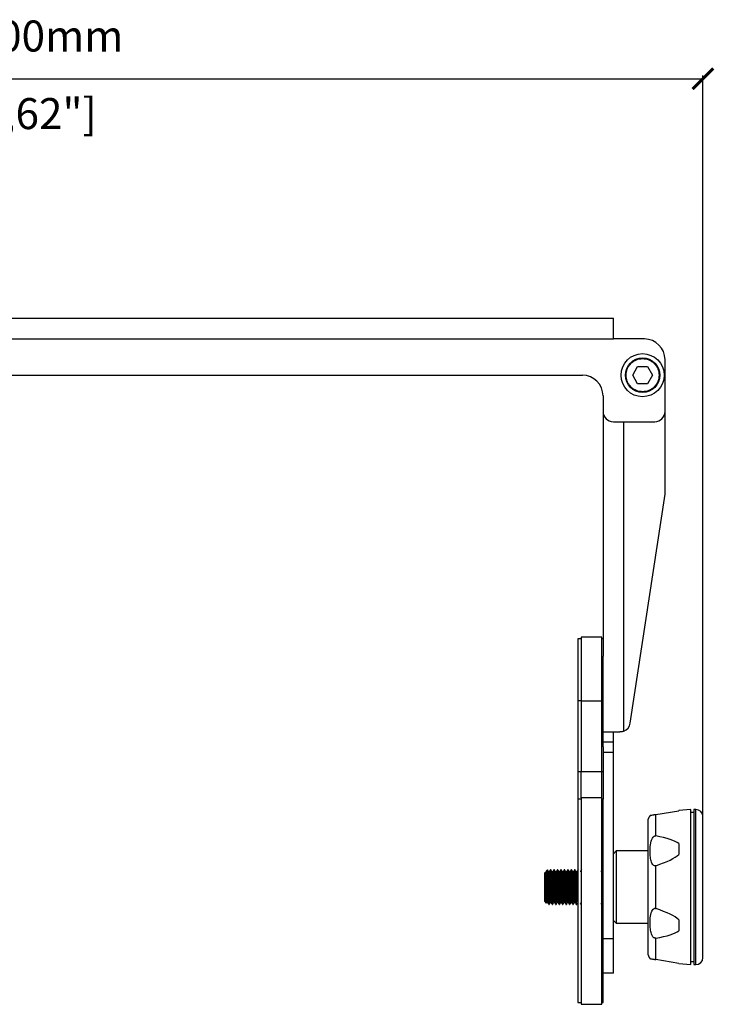
# Model space of a CAD drawing. Units: millimetres. Extents: x 276 to 1397, y 574 to 1430.
# Drawn here: x 715 to 916, y 879 to 1165 of the extents above; entities that cross this region are included whole.
import ezdxf

# ---------------------------------------------------------------- set-up
doc = ezdxf.new("R2010")
doc.units = ezdxf.units.MM
doc.header["$PDSIZE"] = -1
doc.layers.get('Defpoints').update_dxf_attribs({"color": 5})
doc.layers.add('Dims', color=5, linetype='Continuous')
doc.dimstyles.new('ISO-25', dxfattribs={"dimtxt": 2.5, "dimasz": 2.5, "dimexe": 1.25, "dimexo": 0.625, "dimtad": 1, "dimtxsty": 'Standard', "dimcen": 2.5, "dimadec": 0, "dimazin": 0, "dimtfac": 1, "dimtmove": 0, "dimatfit": 3, "dimfxl": 1, "dimarcsym": 0})

# ---------------------------------------------------------------- blocks, each defined once
blk = doc.blocks.new('_ArchTick')
at = {"color": 0, "linetype": 'ByBlock', "const_width": 0.15}
blk.add_lwpolyline([(-0.5, -0.5), (0.5, 0.5)], dxfattribs=at)
blk = doc.blocks.new('*D107')
at = {"layer": 'Defpoints', "color": 0}
for p in [(912.89, 1147.89), (516.19, 913.42), (912.89, 913.42)]:
    blk.add_point(p, dxfattribs=at)
at = {"layer": 'Dims', "color": 0, "lineweight": -2}
for p, q in [((516.19, 914.42), (516.19, 1148.89)), ((912.89, 914.42), (912.89, 1148.89)), ((516.19, 1147.89), (912.89, 1147.89))]:
    blk.add_line(p, q, dxfattribs=at)
at = {"layer": 'Dims', "color": 0, "lineweight": -2, "xscale": 6, "yscale": 6, "zscale": 6, "rotation": 180}
blk.add_blockref('_ArchTick', (516.19, 1147.89), dxfattribs=at)
at = {"layer": 'Dims', "color": 0, "lineweight": -2, "xscale": 6, "yscale": 6, "zscale": 6}
blk.add_blockref('_ArchTick', (912.89, 1147.89), dxfattribs=at)
at = {"layer": 'Dims', "color": 7, "char_height": 9, "attachment_point": 5}
for s, insert in [('397,00mm', (714.54, 1159.14)), ('[15,62"]', (714.54, 1136.64))]:
    blk.add_mtext(s, dxfattribs=dict(at, insert=insert))

msp = doc.modelspace()

# ---------------------------------------------------------------- linework, layer by layer
at = {"color": 7, "linetype": 'Continuous', "lineweight": 25}
for p, q in [((548.194, 1078.419), (886.894, 1078.419)), ((886.894, 1072.419), (886.894, 1078.419)), ((548.194, 1072.419), (886.894, 1072.419)), ((895.894, 1072.419), (886.894, 1072.419)), ((901.894, 1051.419), (901.894, 1066.419)), ((892.507, 1061.919), (893.951, 1064.419)), ((893.951, 1064.419), (896.837, 1064.419)), ((896.837, 1064.419), (898.281, 1061.919)), ((551.194, 1061.919), (877.894, 1061.919)), ((893.951, 1059.419), (892.507, 1061.919)), ((898.281, 1061.919), (896.837, 1059.419)), ((896.837, 1059.419), (893.951, 1059.419)), ((883.894, 1055.919), (883.894, 1051.419)), ((883.894, 1051.419), (883.894, 980.37)), ((901.894, 1027.419), (901.894, 1051.419)), ((886.894, 1048.419), (898.894, 1048.419)), ((889.894, 958.619), (889.894, 1048.419)), ((891.782, 960.967), (901.894, 1027.419)), ((877.544, 985.419), (876.544, 985.419)), ((876.544, 985.419), (876.544, 967.419)), ((883.544, 985.919), (877.544, 985.919)), ((877.544, 985.919), (877.544, 967.419)), ((883.544, 967.419), (883.544, 985.919)), ((883.894, 985.419), (883.544, 985.419)), ((883.894, 967.419), (883.894, 980.37)), ((877.544, 967.419), (876.544, 967.419)), ((876.544, 967.419), (876.544, 946.941)), ((877.544, 967.419), (883.544, 967.419)), ((877.544, 967.419), (877.544, 946.941)), ((883.894, 967.419), (883.544, 967.419)), ((883.544, 946.941), (883.544, 967.419)), ((883.894, 954.077), (883.894, 967.419)), ((883.894, 958.419), (888.816, 958.419)), ((886.894, 955.419), (886.894, 958.419)), ((886.894, 955.419), (883.894, 955.419)), ((883.894, 954.077), (883.894, 952.419)), ((886.894, 952.419), (886.894, 955.419)), ((883.894, 952.419), (883.894, 943.739)), ((886.894, 952.419), (883.894, 952.419)), ((886.894, 898.419), (886.894, 952.419)), ((876.544, 946.941), (877.544, 946.941)), ((876.544, 946.941), (876.544, 938.941)), ((877.544, 946.941), (883.544, 946.941)), ((877.544, 939.322), (877.544, 946.941)), ((883.544, 946.941), (883.894, 946.941)), ((883.544, 939.322), (883.544, 946.941)), ((883.894, 943.739), (883.894, 938.941)), ((876.544, 938.941), (876.544, 879.919)), ((877.544, 938.941), (876.544, 938.941)), ((883.544, 939.322), (877.544, 939.322)), ((877.544, 939.322), (877.544, 879.419)), ((883.544, 879.419), (883.544, 939.322)), ((883.894, 938.941), (883.544, 938.941)), ((883.894, 879.919), (883.894, 938.941)), ((899.267, 934.445), (905.927, 935.535)), ((909.427, 935.919), (905.927, 935.612)), ((905.927, 935.612), (905.927, 935.535)), ((909.427, 890.919), (909.427, 935.919)), ((910.294, 935.019), (909.427, 935.019)), ((910.864, 935.919), (910.294, 935.919)), ((910.294, 935.919), (910.294, 913.419)), ((910.864, 913.419), (910.864, 935.919)), ((905.927, 926.076), (905.927, 922.878)), ((887.734, 923.919), (886.894, 923.079)), ((896.894, 923.919), (887.734, 923.919)), ((887.734, 923.919), (887.734, 913.419)), ((867.273, 917.877), (866.894, 917.499)), ((866.894, 917.499), (866.894, 909.339)), ((867.779, 918.384), (867.394, 917.998)), ((867.814, 918.216), (867.814, 915.816)), ((868.332, 917.877), (868.086, 917.877)), ((868.769, 918.419), (868.644, 918.419)), ((869.332, 917.877), (869.086, 917.877)), ((869.769, 918.419), (869.644, 918.419)), ((870.332, 917.877), (870.086, 917.877)), ((870.769, 918.419), (870.644, 918.419)), ((871.332, 917.877), (871.086, 917.877)), ((871.769, 918.419), (871.644, 918.419)), ((872.332, 917.877), (872.086, 917.877)), ((872.769, 918.419), (872.644, 918.419)), ((873.332, 917.877), (873.086, 917.877)), ((873.769, 918.419), (873.644, 918.419)), ((874.332, 917.877), (874.086, 917.877)), ((874.769, 918.419), (874.644, 918.419)), ((875.332, 917.877), (875.086, 917.877)), ((875.769, 918.419), (875.644, 918.419)), ((876.332, 917.877), (876.086, 917.877)), ((883.894, 918.209), (883.777, 918.412)), ((887.734, 913.419), (887.734, 902.919)), ((910.294, 913.419), (910.294, 890.919)), ((910.864, 890.919), (910.864, 913.419)), ((866.894, 909.339), (867.44, 908.793)), ((867.488, 908.791), (867.586, 908.96)), ((867.582, 908.96), (867.827, 908.96)), ((868.144, 908.419), (868.269, 908.419)), ((868.582, 908.96), (868.827, 908.96)), ((869.144, 908.419), (869.269, 908.419)), ((869.582, 908.96), (869.827, 908.96)), ((870.144, 908.419), (870.269, 908.419)), ((870.582, 908.96), (870.827, 908.96)), ((871.144, 908.419), (871.269, 908.419)), ((871.582, 908.96), (871.827, 908.96)), ((872.144, 908.419), (872.269, 908.419)), ((872.582, 908.96), (872.827, 908.96)), ((873.144, 908.419), (873.269, 908.419)), ((873.582, 908.96), (873.827, 908.96)), ((874.144, 908.419), (874.269, 908.419)), ((874.582, 908.96), (874.827, 908.96)), ((875.144, 908.419), (875.269, 908.419)), ((875.582, 908.96), (875.827, 908.96)), ((876.144, 908.419), (876.269, 908.419)), ((883.823, 908.967), (883.894, 908.844)), ((886.894, 903.759), (887.734, 902.919)), ((887.734, 902.919), (896.894, 902.919)), ((905.927, 903.959), (905.927, 900.761)), ((886.894, 898.419), (883.894, 898.419)), ((886.894, 888.419), (886.894, 898.419)), ((905.927, 891.302), (899.267, 892.392)), ((905.927, 891.302), (905.927, 891.225)), ((905.927, 891.225), (909.427, 890.919)), ((909.427, 891.819), (910.294, 891.819)), ((886.894, 888.419), (883.894, 888.419)), ((910.294, 890.919), (910.864, 890.919)), ((876.544, 879.919), (877.544, 879.919)), ((883.544, 879.919), (883.894, 879.919)), ((877.544, 879.419), (883.544, 879.419))]:
    msp.add_line(p, q, dxfattribs=at)
at = {"color": 7, "linetype": 'Continuous', "lineweight": 25, "flags": 128}
for points in [[(899.267, 928.256), (899.267, 929.357), (899.267, 930.374), (899.267, 931.301), (899.267, 932.134), (899.267, 932.869), (899.267, 933.501), (899.267, 934.027), (899.267, 934.445)], [(899.267, 892.392), (899.267, 892.81), (899.267, 893.336), (899.267, 893.968), (899.267, 894.703), (899.267, 895.536), (899.267, 896.463), (899.267, 897.48), (899.267, 898.581)]]:
    msp.add_lwpolyline(points, dxfattribs=at)
at = {"color": 7, "linetype": 'Continuous', "lineweight": 25}
for radius in [6.25, 5]:
    msp.add_circle((895.394, 1061.919), radius, dxfattribs=at)
for centre, radius, start, end in [((895.894, 1066.419), 6, 0, 90), ((877.894, 1055.919), 6, 0, 90), ((886.894, 1051.419), 3, 180, 270), ((898.894, 1051.419), 3, 270, 0), ((888.816, 961.419), 3, 291.05956, 351.34746), ((899.494, 932.44), 2.6, 138.03953, 180), ((910.864, 933.889), 2.03, 0, 90), ((899.494, 894.398), 2.6, 180, 222.01264), ((910.864, 892.949), 2.03, 270, 0)]:
    msp.add_arc(centre, radius, start, end, dxfattribs=at)
for centre, major_axis, start_param, end_param in [((818.25, 917.298), (88.682, 7.366), 0.141106, 0.4090345), ((818.25, 917.298), (88.682, 7.366), 5.8543707, 6.1222989), ((818.25, 909.539), (88.682, -7.366), 0.1608864, 0.4288146), ((818.25, 909.539), (88.682, -7.366), 5.8741509, 6.1420793)]:
    msp.add_ellipse(centre, major_axis=major_axis, ratio=0.1190709, start_param=start_param, end_param=end_param, dxfattribs=at)
for points, knots in [([(890.594, 1061.919), (890.658, 1062.522), (890.757, 1063.451), (891.355, 1064.569), (891.975, 1065.337), (892.744, 1065.96), (893.861, 1066.54), (895.394, 1066.834), (896.927, 1066.54), (898.044, 1065.96), (898.813, 1065.337), (899.433, 1064.569), (900.031, 1063.451), (900.13, 1062.522), (900.194, 1061.919)], [0, 0, 0, 0, 0.1197284, 0.1841803, 0.25, 0.3158197, 0.3802716, 0.5, 0.6197284, 0.6841803, 0.75, 0.8158197, 0.8802716, 1, 1, 1, 1]), ([(900.194, 1061.919), (900.13, 1061.315), (900.031, 1060.386), (899.433, 1059.268), (898.813, 1058.5), (898.044, 1057.877), (896.927, 1057.297), (895.394, 1057.003), (893.861, 1057.297), (892.744, 1057.877), (891.975, 1058.5), (891.355, 1059.268), (890.757, 1060.386), (890.658, 1061.315), (890.594, 1061.919)], [0, 0, 0, 0, 0.1197284, 0.1841803, 0.25, 0.3158197, 0.3802716, 0.5, 0.6197284, 0.6841803, 0.75, 0.8158197, 0.8802716, 1, 1, 1, 1]), ([(889.894, 958.619), (889.599, 958.531), (889.242, 958.425), (888.879, 958.42), (888.816, 958.419)], [0, 0, 0, 0, 0.8266421, 1, 1, 1, 1]), ([(899.267, 934.445), (899.188, 934.432), (899.03, 934.406), (898.776, 934.364), (898.494, 934.318), (898.056, 934.246), (897.734, 934.194), (897.554, 934.164), (897.571, 934.167), (897.577, 934.168)], [0, 0, 0, 0, 0.0420871, 0.0841945, 0.1363829, 0.2288943, 0.4983326, 0.811891, 1, 1, 1, 1]), ([(896.894, 932.44), (896.894, 932.378), (896.894, 932.251), (896.894, 931.192), (896.894, 929.438), (896.894, 926.964), (896.894, 924.42), (896.894, 922.183), (896.894, 919.897), (896.894, 916.968), (896.894, 914.579), (896.894, 913.419)], [0, 0, 0, 0, 0.11649679, 0.2399717, 0.36857994, 0.49991744, 0.63125494, 0.69563279, 0.7600283, 0.88350321, 1, 1, 1, 1]), ([(912.894, 913.419), (912.894, 914.667), (912.894, 917.239), (912.894, 921.054), (912.894, 924.722), (912.894, 927.996), (912.894, 930.219), (912.894, 931.626), (912.894, 932.742), (912.894, 933.686), (912.894, 933.822), (912.894, 933.889)], [0, 0, 0, 0, 0.1164968, 0.2399717, 0.3685799, 0.4999174, 0.6312549, 0.6956334, 0.7600283, 0.8835032, 1, 1, 1, 1]), ([(899.267, 919.607), (899.188, 919.587), (899.03, 919.547), (898.776, 919.6), (898.494, 919.769), (898.056, 920.316), (897.729, 921.39), (897.535, 922.956), (897.54, 924.762), (897.724, 926.252), (898.08, 927.297), (898.325, 927.76), (898.617, 928.071), (898.837, 928.213), (899.068, 928.277), (899.202, 928.263), (899.267, 928.256)], [0, 0, 0, 0, 0.02103809, 0.04208636, 0.06817383, 0.11441759, 0.24910201, 0.40584075, 0.59390205, 0.79300651, 0.84915061, 0.91415562, 0.9391341, 0.96431519, 0.98235039, 1, 1, 1, 1]), ([(867.823, 909.008), (867.805, 909.068), (867.766, 909.199), (867.707, 910.195), (867.644, 911.665), (867.582, 913.42), (867.519, 915.168), (867.457, 916.655), (867.394, 917.638), (867.333, 918.014), (867.292, 917.719), (867.273, 917.576)], [0, 0, 0, 0, 0.0974903, 0.2111214, 0.3247524, 0.4383835, 0.5520146, 0.6656456, 0.7792767, 0.8929077, 1, 1, 1, 1]), ([(867.273, 915.03), (867.273, 915.184), (867.273, 915.796), (867.273, 916.738), (867.273, 917.44), (867.273, 917.757), (867.273, 917.874), (867.273, 917.865), (867.273, 917.862)], [0, 0, 0, 0, 0.0938138, 0.3742707, 0.6547276, 0.7934447, 0.9321619, 1, 1, 1, 1]), ([(867.412, 917.98), (867.438, 918), (867.506, 918.051), (867.601, 917.665), (867.707, 916.949), (867.771, 916.271), (867.814, 915.816)], [0, 0, 0, 0, 0.195572, 0.5006985, 0.6654399, 1, 1, 1, 1]), ([(868.091, 917.87), (868.038, 917.96), (867.934, 918.141), (867.829, 918.321), (867.777, 918.412)], [0, 0, 0, 0, 0.4999673, 1, 1, 1, 1]), ([(867.814, 918.216), (867.805, 918.338), (867.796, 918.467), (867.786, 918.382), (867.785, 918.377)], [0, 0, 0, 0, 0.94411441, 1, 1, 1, 1]), ([(868.278, 908.47), (868.275, 908.451), (868.251, 908.291), (868.207, 908.725), (868.144, 909.779), (868.082, 911.459), (868.019, 913.417), (867.957, 915.383), (867.894, 917.042), (867.847, 917.901), (867.82, 918.16), (867.814, 918.216)], [0, 0, 0, 0, 0.0183303, 0.1532673, 0.2882044, 0.4231414, 0.5580784, 0.6930154, 0.8279524, 0.9628895, 1, 1, 1, 1]), ([(868.582, 908.96), (868.561, 909.027), (868.519, 909.161), (868.457, 910.192), (868.394, 911.666), (868.332, 913.418), (868.269, 915.172), (868.207, 916.642), (868.147, 917.638), (868.108, 917.769), (868.09, 917.829)], [0, 0, 0, 0, 0.1272596, 0.2545191, 0.3817787, 0.5090383, 0.6362979, 0.7635574, 0.890817, 1, 1, 1, 1]), ([(868.636, 918.412), (868.584, 918.321), (868.481, 918.143), (868.378, 917.965), (868.327, 917.877)], [0, 0, 0, 0, 0.5072152, 1, 1, 1, 1]), ([(868.823, 909.008), (868.805, 909.068), (868.766, 909.199), (868.707, 910.195), (868.644, 911.665), (868.582, 913.419), (868.519, 915.171), (868.457, 916.645), (868.394, 917.676), (868.352, 917.81), (868.332, 917.877)], [0, 0, 0, 0, 0.10918299, 0.23644256, 0.36370213, 0.49096171, 0.61822128, 0.74548085, 0.87274043, 1, 1, 1, 1]), ([(869.136, 908.47), (869.118, 908.538), (869.079, 908.685), (869.019, 909.804), (868.957, 911.452), (868.894, 913.42), (868.832, 915.378), (868.769, 917.059), (868.707, 918.112), (868.662, 918.546), (868.638, 918.386), (868.636, 918.367)], [0, 0, 0, 0, 0.1080195, 0.2330195, 0.3580195, 0.4830195, 0.6080195, 0.7330195, 0.8580195, 0.9830195, 1, 1, 1, 1]), ([(869.278, 908.47), (869.275, 908.451), (869.251, 908.291), (869.207, 908.725), (869.144, 909.779), (869.082, 911.459), (869.019, 913.417), (868.957, 915.385), (868.894, 917.037), (868.832, 918.193), (868.79, 918.343), (868.769, 918.419)], [0, 0, 0, 0, 0.0166969, 0.1396098, 0.2625227, 0.3854356, 0.5083485, 0.6312613, 0.7541742, 0.8770871, 1, 1, 1, 1]), ([(869.091, 917.87), (869.038, 917.96), (868.934, 918.141), (868.829, 918.321), (868.777, 918.412)], [0, 0, 0, 0, 0.4999673, 1, 1, 1, 1]), ([(869.582, 908.96), (869.561, 909.027), (869.519, 909.161), (869.457, 910.192), (869.394, 911.666), (869.332, 913.418), (869.269, 915.172), (869.207, 916.642), (869.147, 917.638), (869.108, 917.769), (869.09, 917.829)], [0, 0, 0, 0, 0.1272596, 0.2545191, 0.3817787, 0.5090383, 0.6362979, 0.7635574, 0.890817, 1, 1, 1, 1]), ([(869.636, 918.412), (869.584, 918.321), (869.481, 918.143), (869.378, 917.965), (869.327, 917.877)], [0, 0, 0, 0, 0.5072152, 1, 1, 1, 1]), ([(869.823, 909.008), (869.805, 909.068), (869.766, 909.199), (869.707, 910.195), (869.644, 911.665), (869.582, 913.419), (869.519, 915.171), (869.457, 916.645), (869.394, 917.676), (869.352, 917.81), (869.332, 917.877)], [0, 0, 0, 0, 0.10918299, 0.23644256, 0.36370213, 0.49096171, 0.61822128, 0.74548085, 0.87274043, 1, 1, 1, 1]), ([(870.136, 908.47), (870.118, 908.538), (870.079, 908.685), (870.019, 909.804), (869.957, 911.452), (869.894, 913.42), (869.832, 915.378), (869.769, 917.059), (869.707, 918.112), (869.662, 918.546), (869.638, 918.386), (869.636, 918.367)], [0, 0, 0, 0, 0.1080195, 0.2330195, 0.3580195, 0.4830195, 0.6080195, 0.7330195, 0.8580195, 0.9830195, 1, 1, 1, 1]), ([(870.278, 908.47), (870.275, 908.451), (870.251, 908.291), (870.207, 908.725), (870.144, 909.779), (870.082, 911.459), (870.019, 913.417), (869.957, 915.385), (869.894, 917.037), (869.832, 918.193), (869.79, 918.343), (869.769, 918.419)], [0, 0, 0, 0, 0.0166969, 0.1396098, 0.2625227, 0.3854356, 0.5083485, 0.6312613, 0.7541742, 0.8770871, 1, 1, 1, 1]), ([(870.091, 917.87), (870.038, 917.96), (869.934, 918.141), (869.829, 918.321), (869.777, 918.412)], [0, 0, 0, 0, 0.4999673, 1, 1, 1, 1]), ([(870.582, 908.96), (870.561, 909.027), (870.519, 909.161), (870.457, 910.192), (870.394, 911.666), (870.332, 913.418), (870.269, 915.172), (870.207, 916.642), (870.147, 917.638), (870.108, 917.769), (870.09, 917.829)], [0, 0, 0, 0, 0.1272596, 0.2545191, 0.3817787, 0.5090383, 0.6362979, 0.7635574, 0.890817, 1, 1, 1, 1]), ([(870.636, 918.412), (870.584, 918.321), (870.481, 918.143), (870.378, 917.965), (870.327, 917.877)], [0, 0, 0, 0, 0.5072152, 1, 1, 1, 1]), ([(870.823, 909.008), (870.805, 909.068), (870.766, 909.199), (870.707, 910.195), (870.644, 911.665), (870.582, 913.419), (870.519, 915.171), (870.457, 916.645), (870.394, 917.676), (870.352, 917.81), (870.332, 917.877)], [0, 0, 0, 0, 0.109183, 0.2364426, 0.3637021, 0.4909617, 0.6182213, 0.7454809, 0.8727404, 1, 1, 1, 1]), ([(871.144, 908.419), (871.123, 908.494), (871.082, 908.644), (871.019, 909.8), (870.957, 911.453), (870.894, 913.42), (870.832, 915.378), (870.769, 917.059), (870.707, 918.112), (870.662, 918.546), (870.638, 918.386), (870.636, 918.367)], [0, 0, 0, 0, 0.1229129, 0.2458258, 0.3687387, 0.4916515, 0.6145644, 0.7374773, 0.8603902, 0.9833031, 1, 1, 1, 1]), ([(871.278, 908.47), (871.275, 908.451), (871.251, 908.291), (871.207, 908.725), (871.144, 909.779), (871.082, 911.459), (871.019, 913.417), (870.957, 915.385), (870.894, 917.037), (870.832, 918.193), (870.79, 918.343), (870.769, 918.419)], [0, 0, 0, 0, 0.0166969, 0.1396098, 0.2625227, 0.3854356, 0.5083485, 0.6312613, 0.7541742, 0.8770871, 1, 1, 1, 1]), ([(871.091, 917.87), (871.038, 917.96), (870.934, 918.141), (870.829, 918.321), (870.777, 918.412)], [0, 0, 0, 0, 0.4999673, 1, 1, 1, 1]), ([(871.582, 908.96), (871.561, 909.027), (871.519, 909.161), (871.457, 910.192), (871.394, 911.666), (871.332, 913.418), (871.269, 915.172), (871.207, 916.642), (871.147, 917.638), (871.108, 917.769), (871.09, 917.829)], [0, 0, 0, 0, 0.1272596, 0.2545191, 0.3817787, 0.5090383, 0.6362979, 0.7635574, 0.890817, 1, 1, 1, 1]), ([(871.636, 918.412), (871.584, 918.321), (871.481, 918.143), (871.378, 917.965), (871.327, 917.877)], [0, 0, 0, 0, 0.5072152, 1, 1, 1, 1]), ([(871.823, 909.008), (871.805, 909.068), (871.766, 909.199), (871.707, 910.195), (871.644, 911.665), (871.582, 913.419), (871.519, 915.171), (871.457, 916.645), (871.394, 917.676), (871.352, 917.81), (871.332, 917.877)], [0, 0, 0, 0, 0.109183, 0.2364426, 0.3637021, 0.4909617, 0.6182213, 0.7454809, 0.8727404, 1, 1, 1, 1]), ([(872.136, 908.47), (872.118, 908.538), (872.079, 908.685), (872.019, 909.804), (871.957, 911.452), (871.894, 913.42), (871.832, 915.378), (871.769, 917.059), (871.707, 918.112), (871.662, 918.546), (871.638, 918.386), (871.636, 918.367)], [0, 0, 0, 0, 0.1080195, 0.2330195, 0.3580195, 0.4830195, 0.6080195, 0.7330195, 0.8580195, 0.9830195, 1, 1, 1, 1]), ([(872.278, 908.47), (872.275, 908.451), (872.251, 908.291), (872.207, 908.725), (872.144, 909.779), (872.082, 911.459), (872.019, 913.417), (871.957, 915.385), (871.894, 917.037), (871.832, 918.193), (871.79, 918.343), (871.769, 918.419)], [0, 0, 0, 0, 0.0166969, 0.1396098, 0.2625227, 0.3854356, 0.5083485, 0.6312613, 0.7541742, 0.8770871, 1, 1, 1, 1]), ([(872.091, 917.87), (872.038, 917.96), (871.934, 918.141), (871.829, 918.321), (871.777, 918.412)], [0, 0, 0, 0, 0.4999673, 1, 1, 1, 1]), ([(872.582, 908.96), (872.561, 909.027), (872.519, 909.161), (872.457, 910.192), (872.394, 911.666), (872.332, 913.418), (872.269, 915.172), (872.207, 916.642), (872.147, 917.638), (872.108, 917.769), (872.09, 917.829)], [0, 0, 0, 0, 0.1272596, 0.2545191, 0.3817787, 0.5090383, 0.6362979, 0.7635574, 0.890817, 1, 1, 1, 1]), ([(872.636, 918.412), (872.584, 918.321), (872.481, 918.143), (872.378, 917.965), (872.327, 917.877)], [0, 0, 0, 0, 0.5072152, 1, 1, 1, 1]), ([(872.823, 909.008), (872.805, 909.068), (872.766, 909.199), (872.707, 910.195), (872.644, 911.665), (872.582, 913.419), (872.519, 915.171), (872.457, 916.645), (872.394, 917.676), (872.352, 917.81), (872.332, 917.877)], [0, 0, 0, 0, 0.109183, 0.2364426, 0.3637021, 0.4909617, 0.6182213, 0.7454809, 0.8727404, 1, 1, 1, 1]), ([(873.136, 908.47), (873.118, 908.538), (873.079, 908.685), (873.019, 909.804), (872.957, 911.452), (872.894, 913.42), (872.832, 915.378), (872.769, 917.059), (872.707, 918.112), (872.662, 918.546), (872.638, 918.386), (872.636, 918.367)], [0, 0, 0, 0, 0.10801955, 0.23301955, 0.35801955, 0.48301955, 0.60801955, 0.73301955, 0.85801955, 0.98301955, 1, 1, 1, 1]), ([(873.278, 908.47), (873.275, 908.451), (873.251, 908.291), (873.207, 908.725), (873.144, 909.779), (873.082, 911.459), (873.019, 913.417), (872.957, 915.385), (872.894, 917.037), (872.832, 918.193), (872.79, 918.343), (872.769, 918.419)], [0, 0, 0, 0, 0.0166969, 0.1396098, 0.2625227, 0.3854356, 0.5083485, 0.6312613, 0.7541742, 0.8770871, 1, 1, 1, 1]), ([(873.091, 917.87), (873.038, 917.96), (872.934, 918.141), (872.829, 918.321), (872.777, 918.412)], [0, 0, 0, 0, 0.4999673, 1, 1, 1, 1]), ([(873.582, 908.96), (873.561, 909.027), (873.519, 909.161), (873.457, 910.192), (873.394, 911.666), (873.332, 913.418), (873.269, 915.172), (873.207, 916.642), (873.147, 917.638), (873.108, 917.769), (873.09, 917.829)], [0, 0, 0, 0, 0.1272596, 0.2545191, 0.3817787, 0.5090383, 0.6362979, 0.7635574, 0.890817, 1, 1, 1, 1]), ([(873.636, 918.412), (873.584, 918.321), (873.481, 918.143), (873.378, 917.965), (873.327, 917.877)], [0, 0, 0, 0, 0.5072152, 1, 1, 1, 1]), ([(873.823, 909.008), (873.805, 909.068), (873.766, 909.199), (873.707, 910.195), (873.644, 911.665), (873.582, 913.419), (873.519, 915.171), (873.457, 916.645), (873.394, 917.676), (873.352, 917.81), (873.332, 917.877)], [0, 0, 0, 0, 0.109183, 0.2364426, 0.3637021, 0.4909617, 0.6182213, 0.7454809, 0.8727404, 1, 1, 1, 1]), ([(874.144, 908.419), (874.123, 908.494), (874.082, 908.644), (874.019, 909.8), (873.957, 911.453), (873.894, 913.42), (873.832, 915.378), (873.769, 917.059), (873.707, 918.112), (873.662, 918.546), (873.638, 918.386), (873.636, 918.367)], [0, 0, 0, 0, 0.1229129, 0.2458258, 0.3687387, 0.4916515, 0.6145644, 0.7374773, 0.8603902, 0.9833031, 1, 1, 1, 1]), ([(874.278, 908.47), (874.275, 908.451), (874.251, 908.291), (874.207, 908.725), (874.144, 909.779), (874.082, 911.459), (874.019, 913.417), (873.957, 915.385), (873.894, 917.037), (873.832, 918.193), (873.79, 918.343), (873.769, 918.419)], [0, 0, 0, 0, 0.0166969, 0.1396098, 0.2625227, 0.3854356, 0.5083485, 0.6312613, 0.7541742, 0.8770871, 1, 1, 1, 1]), ([(874.091, 917.87), (874.038, 917.96), (873.934, 918.141), (873.829, 918.321), (873.777, 918.412)], [0, 0, 0, 0, 0.4999673, 1, 1, 1, 1]), ([(874.582, 908.96), (874.561, 909.027), (874.519, 909.161), (874.457, 910.192), (874.394, 911.666), (874.332, 913.418), (874.269, 915.172), (874.207, 916.642), (874.147, 917.638), (874.108, 917.769), (874.09, 917.829)], [0, 0, 0, 0, 0.1272596, 0.2545191, 0.3817787, 0.5090383, 0.6362979, 0.7635574, 0.890817, 1, 1, 1, 1]), ([(874.636, 918.412), (874.584, 918.321), (874.481, 918.143), (874.378, 917.965), (874.327, 917.877)], [0, 0, 0, 0, 0.5072152, 1, 1, 1, 1]), ([(874.823, 909.008), (874.805, 909.068), (874.766, 909.199), (874.707, 910.195), (874.644, 911.665), (874.582, 913.419), (874.519, 915.171), (874.457, 916.645), (874.394, 917.676), (874.352, 917.81), (874.332, 917.877)], [0, 0, 0, 0, 0.109183, 0.2364426, 0.3637021, 0.4909617, 0.6182213, 0.7454809, 0.8727404, 1, 1, 1, 1]), ([(875.136, 908.47), (875.118, 908.538), (875.079, 908.685), (875.019, 909.804), (874.957, 911.452), (874.894, 913.42), (874.832, 915.378), (874.769, 917.059), (874.707, 918.112), (874.662, 918.546), (874.638, 918.386), (874.636, 918.367)], [0, 0, 0, 0, 0.10801955, 0.23301955, 0.35801955, 0.48301955, 0.60801955, 0.73301955, 0.85801955, 0.98301955, 1, 1, 1, 1]), ([(875.278, 908.47), (875.275, 908.451), (875.251, 908.291), (875.207, 908.725), (875.144, 909.779), (875.082, 911.459), (875.019, 913.417), (874.957, 915.385), (874.894, 917.037), (874.832, 918.193), (874.79, 918.343), (874.769, 918.419)], [0, 0, 0, 0, 0.0166969, 0.1396098, 0.2625227, 0.3854356, 0.5083485, 0.6312613, 0.7541742, 0.8770871, 1, 1, 1, 1]), ([(875.091, 917.87), (875.038, 917.96), (874.934, 918.141), (874.829, 918.321), (874.777, 918.412)], [0, 0, 0, 0, 0.4999673, 1, 1, 1, 1]), ([(875.582, 908.96), (875.561, 909.027), (875.519, 909.161), (875.457, 910.192), (875.394, 911.666), (875.332, 913.418), (875.269, 915.172), (875.207, 916.642), (875.147, 917.638), (875.108, 917.769), (875.09, 917.829)], [0, 0, 0, 0, 0.1272596, 0.2545191, 0.3817787, 0.5090383, 0.6362979, 0.7635574, 0.890817, 1, 1, 1, 1]), ([(875.636, 918.412), (875.584, 918.321), (875.481, 918.143), (875.378, 917.965), (875.327, 917.877)], [0, 0, 0, 0, 0.5072152, 1, 1, 1, 1]), ([(875.823, 909.008), (875.805, 909.068), (875.766, 909.199), (875.707, 910.195), (875.644, 911.665), (875.582, 913.419), (875.519, 915.171), (875.457, 916.645), (875.394, 917.676), (875.352, 917.81), (875.332, 917.877)], [0, 0, 0, 0, 0.109183, 0.2364426, 0.3637021, 0.4909617, 0.6182213, 0.7454809, 0.8727404, 1, 1, 1, 1]), ([(876.144, 908.419), (876.123, 908.494), (876.082, 908.644), (876.019, 909.8), (875.957, 911.453), (875.894, 913.42), (875.832, 915.378), (875.769, 917.059), (875.707, 918.112), (875.662, 918.546), (875.638, 918.386), (875.636, 918.367)], [0, 0, 0, 0, 0.1229129, 0.2458258, 0.3687387, 0.4916515, 0.6145644, 0.7374773, 0.8603902, 0.9833031, 1, 1, 1, 1]), ([(876.278, 908.47), (876.275, 908.451), (876.251, 908.291), (876.207, 908.725), (876.144, 909.779), (876.082, 911.459), (876.019, 913.417), (875.957, 915.385), (875.894, 917.037), (875.832, 918.193), (875.79, 918.343), (875.769, 918.419)], [0, 0, 0, 0, 0.0166969, 0.1396098, 0.2625227, 0.3854356, 0.5083485, 0.6312613, 0.7541742, 0.8770871, 1, 1, 1, 1]), ([(876.091, 917.87), (876.038, 917.96), (875.934, 918.141), (875.829, 918.321), (875.777, 918.412)], [0, 0, 0, 0, 0.4999673, 1, 1, 1, 1]), ([(876.544, 909.163), (876.536, 909.198), (876.507, 909.318), (876.457, 910.21), (876.394, 911.661), (876.332, 913.42), (876.269, 915.172), (876.207, 916.642), (876.147, 917.638), (876.108, 917.769), (876.09, 917.829)], [0, 0, 0, 0, 0.0551119, 0.1928918, 0.3306717, 0.4684515, 0.6062314, 0.7440112, 0.8817911, 1, 1, 1, 1]), ([(876.636, 918.412), (876.584, 918.321), (876.481, 918.143), (876.378, 917.965), (876.327, 917.877)], [0, 0, 0, 0, 0.5072152, 1, 1, 1, 1]), ([(876.544, 914.442), (876.536, 914.673), (876.507, 915.483), (876.457, 916.639), (876.394, 917.678), (876.352, 917.811), (876.332, 917.877)], [0, 0, 0, 0, 0.1176471, 0.4117647, 0.7058824, 1, 1, 1, 1]), ([(877.636, 918.412), (877.584, 918.321), (877.481, 918.143), (877.378, 917.965), (877.327, 917.877)], [0, 0, 0, 0, 0.5072152, 1, 1, 1, 1]), ([(883.636, 918.412), (883.584, 918.321), (883.481, 918.143), (883.378, 917.965), (883.327, 917.877)], [0, 0, 0, 0, 0.5072152, 1, 1, 1, 1]), ([(899.267, 913.419), (899.267, 914.466), (899.267, 916.562), (899.267, 918.592), (899.267, 919.607)], [0, 0, 0, 0, 0.5, 1, 1, 1, 1]), ([(867.468, 908.822), (867.461, 908.832), (867.442, 908.856), (867.41, 909.5), (867.377, 910.579), (867.341, 911.983), (867.308, 913.545), (867.285, 914.533), (867.273, 915.03)], [0, 0, 0, 0, 0.1237697, 0.3008191, 0.4769131, 0.6519134, 0.8249723, 1, 1, 1, 1]), ([(867.582, 908.96), (867.561, 909.027), (867.519, 909.161), (867.457, 910.193), (867.394, 911.663), (867.333, 913.396), (867.292, 914.496), (867.273, 915.03)], [0, 0, 0, 0, 0.2023286, 0.4046571, 0.6069857, 0.8093142, 1, 1, 1, 1]), ([(868.136, 908.47), (868.118, 908.538), (868.079, 908.685), (868.019, 909.803), (867.957, 911.453), (867.894, 913.416), (867.847, 914.915), (867.82, 915.656), (867.814, 915.816)], [0, 0, 0, 0, 0.16815072, 0.36273438, 0.55731805, 0.75190171, 0.94648538, 1, 1, 1, 1]), ([(896.894, 913.419), (896.894, 912.258), (896.894, 909.869), (896.894, 906.324), (896.894, 902.915), (896.894, 899.873), (896.894, 897.807), (896.894, 896.5), (896.894, 895.463), (896.894, 894.585), (896.894, 894.459), (896.894, 894.398)], [0, 0, 0, 0, 0.1164968, 0.2399717, 0.3685799, 0.4999174, 0.6312549, 0.6956328, 0.7600283, 0.8835032, 1, 1, 1, 1]), ([(899.267, 907.23), (899.267, 908.245), (899.267, 910.275), (899.267, 912.371), (899.267, 913.419)], [0, 0, 0, 0, 0.5, 1, 1, 1, 1]), ([(912.894, 892.949), (912.894, 893.015), (912.894, 893.152), (912.894, 894.291), (912.894, 896.179), (912.894, 898.841), (912.894, 901.579), (912.894, 903.986), (912.894, 906.447), (912.894, 909.599), (912.894, 912.17), (912.894, 913.419)], [0, 0, 0, 0, 0.1164968, 0.2399717, 0.3685799, 0.4999174, 0.6312549, 0.6956334, 0.7600283, 0.8835032, 1, 1, 1, 1]), ([(867.823, 908.967), (867.875, 908.877), (867.979, 908.696), (868.084, 908.516), (868.136, 908.425)], [0, 0, 0, 0, 0.4999673, 1, 1, 1, 1]), ([(868.277, 908.425), (868.329, 908.516), (868.432, 908.694), (868.535, 908.872), (868.586, 908.96)], [0, 0, 0, 0, 0.5072152, 1, 1, 1, 1]), ([(868.823, 908.967), (868.875, 908.877), (868.979, 908.696), (869.084, 908.516), (869.136, 908.425)], [0, 0, 0, 0, 0.4999673, 1, 1, 1, 1]), ([(869.277, 908.425), (869.329, 908.516), (869.432, 908.694), (869.535, 908.872), (869.586, 908.96)], [0, 0, 0, 0, 0.5072152, 1, 1, 1, 1]), ([(869.823, 908.967), (869.875, 908.877), (869.979, 908.696), (870.084, 908.516), (870.136, 908.425)], [0, 0, 0, 0, 0.4999673, 1, 1, 1, 1]), ([(870.277, 908.425), (870.329, 908.516), (870.432, 908.694), (870.535, 908.872), (870.586, 908.96)], [0, 0, 0, 0, 0.5072152, 1, 1, 1, 1]), ([(870.823, 908.967), (870.875, 908.877), (870.979, 908.696), (871.084, 908.516), (871.136, 908.425)], [0, 0, 0, 0, 0.4999673, 1, 1, 1, 1]), ([(871.277, 908.425), (871.329, 908.516), (871.432, 908.694), (871.535, 908.872), (871.586, 908.96)], [0, 0, 0, 0, 0.5072152, 1, 1, 1, 1]), ([(871.823, 908.967), (871.875, 908.877), (871.979, 908.696), (872.084, 908.516), (872.136, 908.425)], [0, 0, 0, 0, 0.4999673, 1, 1, 1, 1]), ([(872.277, 908.425), (872.329, 908.516), (872.432, 908.694), (872.535, 908.872), (872.586, 908.96)], [0, 0, 0, 0, 0.5072152, 1, 1, 1, 1]), ([(872.823, 908.967), (872.875, 908.877), (872.979, 908.696), (873.084, 908.516), (873.136, 908.425)], [0, 0, 0, 0, 0.4999673, 1, 1, 1, 1]), ([(873.277, 908.425), (873.329, 908.516), (873.432, 908.694), (873.535, 908.872), (873.586, 908.96)], [0, 0, 0, 0, 0.5072152, 1, 1, 1, 1]), ([(873.823, 908.967), (873.875, 908.877), (873.979, 908.696), (874.084, 908.516), (874.136, 908.425)], [0, 0, 0, 0, 0.4999673, 1, 1, 1, 1]), ([(874.277, 908.425), (874.329, 908.516), (874.432, 908.694), (874.535, 908.872), (874.586, 908.96)], [0, 0, 0, 0, 0.5072152, 1, 1, 1, 1]), ([(874.823, 908.967), (874.875, 908.877), (874.979, 908.696), (875.084, 908.516), (875.136, 908.425)], [0, 0, 0, 0, 0.4999673, 1, 1, 1, 1]), ([(875.277, 908.425), (875.329, 908.516), (875.432, 908.694), (875.535, 908.872), (875.586, 908.96)], [0, 0, 0, 0, 0.5072152, 1, 1, 1, 1]), ([(875.823, 908.967), (875.875, 908.877), (875.979, 908.696), (876.084, 908.516), (876.136, 908.425)], [0, 0, 0, 0, 0.4999673, 1, 1, 1, 1]), ([(876.277, 908.425), (876.329, 908.516), (876.432, 908.694), (876.535, 908.872), (876.586, 908.96)], [0, 0, 0, 0, 0.5072152, 1, 1, 1, 1]), ([(877.277, 908.425), (877.329, 908.516), (877.432, 908.694), (877.535, 908.872), (877.586, 908.96)], [0, 0, 0, 0, 0.5072152, 1, 1, 1, 1]), ([(883.277, 908.425), (883.329, 908.516), (883.432, 908.694), (883.535, 908.872), (883.586, 908.96)], [0, 0, 0, 0, 0.5072152, 1, 1, 1, 1]), ([(899.267, 898.581), (899.188, 898.574), (899.03, 898.56), (898.776, 898.654), (898.494, 898.87), (898.056, 899.488), (897.729, 900.616), (897.535, 902.213), (897.54, 904.019), (897.724, 905.478), (898.08, 906.465), (898.325, 906.888), (898.617, 907.151), (898.837, 907.257), (899.068, 907.284), (899.202, 907.248), (899.267, 907.23)], [0, 0, 0, 0, 0.0210381, 0.0420864, 0.0681739, 0.1144176, 0.2491021, 0.4058408, 0.5939021, 0.7930066, 0.8491507, 0.9141557, 0.9391341, 0.9643152, 0.9823504, 1, 1, 1, 1]), ([(897.577, 892.669), (897.572, 892.67), (897.554, 892.673), (897.726, 892.645), (898.079, 892.587), (898.325, 892.547), (898.617, 892.499), (898.837, 892.463), (899.068, 892.425), (899.202, 892.403), (899.267, 892.392)], [0, 0, 0, 0, 0.1880136, 0.5861198, 0.698379, 0.8283555, 0.8782996, 0.9286488, 0.9647099, 1, 1, 1, 1])]:
    msp.add_open_spline(points, degree=3, knots=knots, dxfattribs=at)

# ---------------------------------------------------------------- dimensions: what is measured, and where the dimension line sits
at = {"layer": 'Dims'}
dim = msp.add_linear_dim(base=(912.894, 1147.889), p1=(516.194, 913.419), p2=(912.894, 913.419), dimstyle='ISO-25', override={"dimtxt": 9, "dimasz": 6, "dimexe": 1, "dimexo": 1, "dimgap": 6, "dimtad": 0, "dimrnd": 1, "dimzin": 0, "dimpost": 'mm\\X', "dimblk": 'ArchTick', "dimclrt": 7, "dimtzin": 0}, dxfattribs=at)
dim.commit()
dim.dimension.update_dxf_attribs({"geometry": '*D107', "text_midpoint": (714.544, 1159.139)})

doc.saveas('drawing.dxf')
